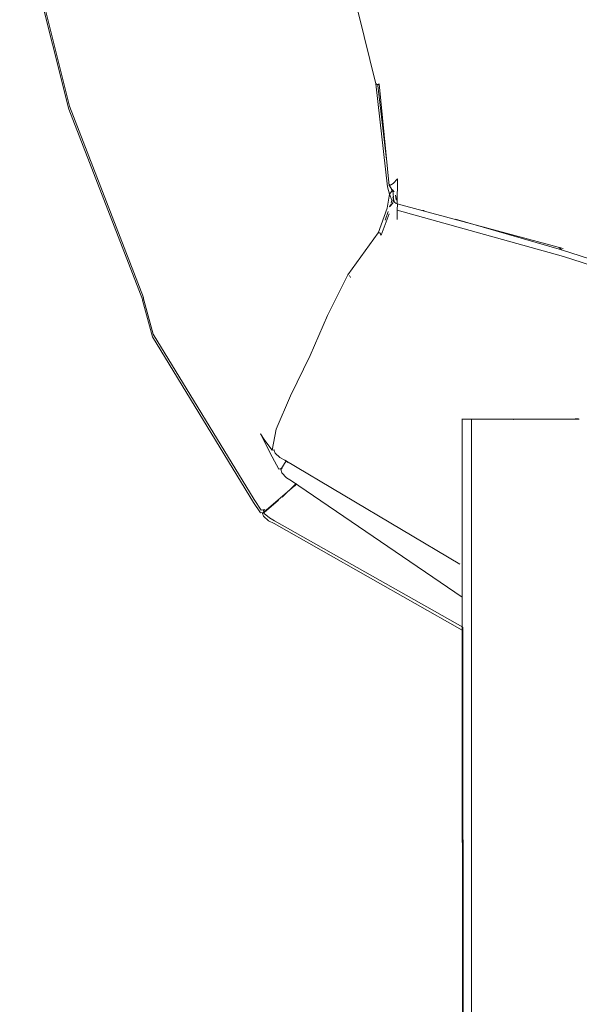
# Model space of a CAD drawing. Units: millimetres. Extents: x 27 to 729, y 54 to 565.
# Drawn here: x 113 to 115, y 443 to 445 of the extents above; entities that cross this region are included whole.
import ezdxf

# ---------------------------------------------------------------- set-up
doc = ezdxf.new("R2010")
doc.units = ezdxf.units.MM
doc.header["$MEASUREMENT"] = 0
doc.layers.add('Livello 1', color=7, linetype='Continuous', lineweight=0)

msp = doc.modelspace()

# ---------------------------------------------------------------- linework, layer by layer
at = {"layer": 'Livello 1', "color": 18, "lineweight": 13, "true_color": 0x000000}
for p, q in [((114.1424, 445.0305), (114.1467, 445.0277)), ((114.1465, 445.0276), (114.1645, 444.8734)), ((114.1751, 444.808), (114.1748, 444.8129)), ((114.1724, 444.7804), (114.1703, 444.7755)), ((114.1867, 444.7818), (114.5317, 444.6887)), ((114.1679, 444.7658), (114.1616, 444.7474)), ((114.1867, 444.7491), (114.1867, 444.7681)), ((114.2396, 444.7677), (114.2396, 444.7684)), ((114.2418, 444.768), (114.2415, 444.7669)), ((114.5281, 444.6862), (114.3073, 444.7493)), ((114.3679, 444.7329), (114.3721, 444.7307)), ((114.0897, 444.6285), (114.0876, 444.6327)), ((114.3221, 444.3343), (114.321, 444.3343)), ((114.3243, 444.3343), (114.3222, 444.3343)), ((114.3243, 444.3343), (114.3257, 444.3343)), ((114.3407, 444.3343), (114.3311, 444.3343)), ((114.3453, 444.3343), (114.3524, 444.3343)), ((114.3457, 444.3343), (114.3453, 444.3343)), ((114.3522, 444.3343), (114.3522, 444.3343)), ((114.3524, 444.3343), (114.3524, 444.3343)), ((114.3791, 444.3343), (114.3784, 444.3343)), ((114.3791, 444.3343), (114.3823, 444.3343)), ((114.4101, 444.3343), (114.4104, 444.3343)), ((114.4105, 444.3343), (114.4196, 444.3343)), ((114.4105, 444.3343), (114.4108, 444.3343)), ((114.4141, 444.3343), (114.4197, 444.3343)), ((114.4201, 444.3343), (114.4201, 444.3343)), ((114.4583, 444.3343), (114.4622, 444.3343)), ((114.4594, 444.3341), (114.459, 444.3341)), ((114.4621, 444.3343), (114.5038, 444.3343)), ((114.4699, 444.3343), (114.4699, 444.3343)), ((114.5453, 444.3343), (114.5037, 444.3343)), ((114.5453, 444.3343), (114.5506, 444.3343)), ((114.5589, 444.3343), (114.5582, 444.3343)), ((114.5594, 444.3343), (114.5608, 444.3343)), ((114.5608, 444.3343), (114.5611, 444.3343)), ((114.5613, 444.3343), (114.5635, 444.3343)), ((114.5615, 444.3343), (114.5615, 444.3343)), ((114.5634, 444.3348), (114.5631, 444.3348)), ((113.9307, 444.2707), (113.9304, 444.269)), ((113.9447, 444.2299), (113.9556, 444.2479)), ((113.9593, 444.2439), (113.9554, 444.2477)), ((113.9593, 444.2444), (113.9593, 444.2444)), ((113.9603, 444.2449), (113.9596, 444.2442)), ((113.9447, 444.2299), (113.9475, 444.2327)), ((113.9095, 444.141), (113.9776, 444.1999)), ((113.9473, 444.172), (113.9758, 444.1999)), ((113.9777, 444.1998), (113.9735, 444.1958)), ((113.9097, 444.1407), (113.9397, 444.1657)), ((113.9398, 444.1658), (113.9381, 444.1654)), ((113.9066, 444.1386), (113.9094, 444.1411)), ((113.9092, 444.1405), (113.9095, 444.1405))]:
    msp.add_line(p, q, dxfattribs=at)
at = {"layer": 'Livello 1', "color": 18, "lineweight": 20, "true_color": 0x000000}
msp.add_line((113.9083, 444.1445), (113.9111, 444.1469), dxfattribs=at)
at = {"layer": 'Livello 1', "color": 18, "lineweight": 13, "true_color": 0x000000}
for points in [[(114.1751, 444.808), (114.1706, 444.8016), (114.166, 444.8168), (114.1423, 445.0306), (114.0683, 445.329), (114.015, 445.6758), (113.9667, 446.0381), (113.9268, 446.405), (113.9183, 446.781), (113.9222, 446.78)], [(113.4017, 445.3866), (113.5037, 444.978), (113.6578, 444.5812)], [(114.1464, 445.0286), (114.1488, 445.0308), (114.17, 444.8187), (114.1778, 444.824), (114.1873, 444.8335), (114.1866, 444.7817)], [(114.1705, 444.8225), (114.1701, 444.8189), (114.1747, 444.8129)], [(114.1705, 444.8016), (114.1656, 444.7723), (114.1469, 444.7208)], [(114.1703, 444.7756), (114.1774, 444.7826), (114.1788, 444.7932), (114.1774, 444.7957)], [(114.1736, 444.7832), (114.175, 444.7892), (114.1704, 444.8015)], [(114.1863, 444.7832), (114.1842, 444.7821), (114.181, 444.7849), (114.1775, 444.7955), (114.1789, 444.7945), (114.1775, 444.8085), (114.1761, 444.8114)], [(114.1762, 444.8113), (114.18, 444.8066), (114.1776, 444.8088)], [(114.185, 444.7901), (114.1842, 444.7901), (114.1832, 444.7992), (114.185, 444.7901)], [(114.187, 444.7818), (114.1867, 444.768), (114.5321, 444.6721), (114.9025, 444.5532), (115.3244, 444.4396), (115.776, 444.3422), (116.2444, 444.259), (116.7232, 444.1891), (117.2089, 444.1352), (117.6986, 444.0977), (118.1882, 444.1133), (118.6751, 444.1461), (119.1566, 444.1976), (119.6318, 444.2727), (120.0918, 444.3807)], [(114.1698, 444.7608), (114.1532, 444.7163), (114.1508, 444.7202)], [(114.1512, 444.7212), (114.147, 444.7212), (114.0835, 444.6337), (114.0418, 444.5493), (114.0058, 444.4668), (113.9649, 444.3828), (113.9349, 444.3137), (113.9265, 444.2699)], [(114.5234, 444.6907), (114.528, 444.6861), (114.9009, 444.5665)], [(113.6572, 444.5811), (113.678, 444.5052), (113.8879, 444.161), (113.902, 444.1394), (113.909, 444.1405)], [(114.3212, 443.8962), (114.3212, 444.0828), (114.3212, 444.3344)], [(114.3212, 443.8962), (114.3212, 444.0828), (114.3212, 444.3344)], [(114.3257, 444.3343), (114.3264, 444.3343), (114.3271, 444.3343), (114.3292, 444.3343), (114.3303, 444.3343), (114.3306, 444.3343), (114.3313, 444.3343)], [(114.3321, 444.3343), (114.3321, 444.3343), (114.3328, 444.3343), (114.3335, 444.3343), (114.3345, 444.3343), (114.3352, 444.3343), (114.3359, 444.3343), (114.3366, 444.3343), (114.3374, 444.3343), (114.3381, 444.3343), (114.3388, 444.3343), (114.3395, 444.3343), (114.3402, 444.3343), (114.3405, 444.3343)], [(114.3348, 444.3343), (114.3352, 444.3343), (114.3359, 444.3343)], [(114.3407, 444.3343), (114.3417, 444.3343), (114.3428, 444.3343), (114.3438, 444.3343), (114.3442, 444.3343), (114.3449, 444.3343), (114.3452, 444.3343)], [(114.3407, 444.3343), (114.3407, 444.2087), (114.3407, 444.0831), (114.3407, 443.9575), (114.3407, 443.8316), (114.3407, 443.706), (114.3407, 443.5804), (114.3407, 443.4548), (114.3407, 443.3292), (114.3407, 443.2036), (114.3407, 443.0777)], [(114.3447, 444.3343), (114.345, 444.3343), (114.3454, 444.3343)], [(114.3524, 444.3343), (114.3527, 444.3343), (114.3534, 444.3343), (114.3545, 444.3343), (114.3556, 444.3343), (114.3577, 444.3343), (114.3601, 444.3343), (114.3623, 444.3343), (114.3647, 444.3343), (114.3661, 444.3343), (114.3672, 444.3343), (114.3676, 444.3343), (114.3683, 444.3343), (114.369, 444.3343), (114.3697, 444.3343), (114.37, 444.3343), (114.3707, 444.3343), (114.3721, 444.3343), (114.3732, 444.3343), (114.3743, 444.3343), (114.3757, 444.3343), (114.3767, 444.3343), (114.3774, 444.3343), (114.3781, 444.3343)], [(114.3824, 444.3343), (114.3831, 444.3343), (114.3834, 444.3343), (114.3841, 444.3343), (114.3848, 444.3343), (114.3855, 444.3343), (114.3862, 444.3343), (114.3866, 444.3343), (114.3873, 444.3343), (114.388, 444.3343), (114.3887, 444.3343), (114.3894, 444.3343), (114.3898, 444.3343), (114.3905, 444.3343), (114.3908, 444.3343), (114.3915, 444.3343), (114.3922, 444.3343), (114.393, 444.3343), (114.3937, 444.3343), (114.394, 444.3343), (114.3947, 444.3343), (114.3954, 444.3343), (114.3961, 444.3343), (114.3968, 444.3343), (114.3979, 444.3343), (114.3989, 444.3343), (114.4004, 444.3343), (114.4011, 444.3343), (114.4018, 444.3343), (114.4025, 444.3343), (114.4028, 444.3343), (114.4035, 444.3343), (114.4042, 444.3343), (114.4046, 444.3343), (114.4053, 444.3343), (114.406, 444.3343), (114.4067, 444.3343), (114.4071, 444.3343), (114.4078, 444.3343), (114.4085, 444.3343), (114.4092, 444.3343), (114.4102, 444.3343)], [(114.4105, 444.3343), (114.4112, 444.3343), (114.4119, 444.3343), (114.4126, 444.3343), (114.4136, 444.3343), (114.4143, 444.3343), (114.415, 444.3343), (114.4161, 444.3343), (114.4168, 444.3343), (114.4175, 444.3343), (114.4182, 444.3343), (114.4189, 444.3343), (114.42, 444.3343), (114.4207, 444.3343), (114.4217, 444.3343), (114.4225, 444.3343), (114.4235, 444.3343), (114.4242, 444.3343), (114.4249, 444.3343), (114.4256, 444.3343), (114.4267, 444.3343), (114.4274, 444.3343), (114.4281, 444.3343), (114.4291, 444.3343), (114.4299, 444.3343), (114.4309, 444.3343), (114.4316, 444.3343), (114.4323, 444.3343), (114.433, 444.3343), (114.4341, 444.3343), (114.4348, 444.3343), (114.4355, 444.3343), (114.4366, 444.3343), (114.4373, 444.3343), (114.4383, 444.3343), (114.439, 444.3343), (114.4397, 444.3343), (114.4408, 444.3343), (114.4415, 444.3343), (114.4426, 444.3343), (114.4433, 444.3343)], [(114.4144, 444.3343), (114.4137, 444.3343), (114.4133, 444.3343), (114.4126, 444.3343), (114.4119, 444.3343), (114.4112, 444.3343), (114.4105, 444.3343)], [(114.411, 444.3343), (114.411, 444.3343), (114.4117, 444.3343), (114.412, 444.3343)], [(114.4122, 444.3343), (114.4122, 444.3343), (114.4129, 444.3343), (114.4136, 444.3343), (114.4139, 444.3343)], [(114.4203, 444.3343), (114.4203, 444.3343), (114.4217, 444.3343), (114.4241, 444.3343), (114.4266, 444.3343), (114.4291, 444.3343), (114.4315, 444.3343), (114.434, 444.3343), (114.4365, 444.3343), (114.439, 444.3343), (114.4418, 444.3343), (114.4439, 444.3343), (114.4467, 444.3343), (114.4492, 444.3343), (114.4517, 444.3343), (114.4541, 444.3343), (114.4566, 444.3343), (114.4577, 444.3343), (114.4584, 444.3343)], [(114.4285, 444.3336), (114.4289, 444.3336), (114.4394, 444.3343), (114.4416, 444.3343), (114.4543, 444.3343), (114.4585, 444.3343)], [(114.4595, 444.3343), (114.4595, 444.3343), (114.4602, 444.3343), (114.4606, 444.3343)], [(114.4613, 444.3343), (114.4613, 444.3343), (114.462, 444.3343)], [(114.5582, 444.3343), (114.5572, 444.3343), (114.5558, 444.3343), (114.5547, 444.3343), (114.5533, 444.3343), (114.5522, 444.3343), (114.5508, 444.3343)], [(114.5576, 444.3346), (114.5572, 444.3346), (114.5565, 444.3346)], [(114.5588, 444.3346), (114.5591, 444.3346), (114.563, 444.3346), (114.5612, 444.3346), (114.5584, 444.3346)], [(114.5607, 444.3343), (114.5596, 444.3343), (114.5589, 444.3343)], [(114.5648, 444.3343), (114.5648, 444.3343), (114.5634, 444.3343), (114.562, 444.3343), (114.5613, 444.3343)], [(114.5627, 444.3343), (114.5627, 444.3343), (114.5634, 444.3343)], [(113.9023, 444.304), (113.9266, 444.256), (113.9404, 444.2306), (113.9464, 444.2324)], [(113.9023, 444.304), (113.9115, 444.2902), (113.9263, 444.2697), (113.9309, 444.2708)], [(113.9304, 444.269), (113.9325, 444.2633), (113.9427, 444.2545), (113.9529, 444.2489), (114.3166, 444.033)], [(114.3212, 443.9646), (113.9667, 444.2059), (113.9565, 444.2126), (113.9466, 444.2228), (113.9448, 444.2299)], [(114.3212, 443.8962), (113.9304, 444.1174), (113.9191, 444.1234), (113.9085, 444.1326), (113.9067, 444.1386)], [(114.3229, 441.319), (114.3226, 441.5786), (114.3226, 441.8216), (114.3226, 442.0728), (114.3222, 442.324), (114.3222, 442.5755), (114.3219, 442.8267), (114.3219, 443.0779), (114.3219, 443.3291), (114.3215, 443.5802), (114.3215, 443.8318), (114.3212, 443.8963)], [(114.3233, 441.319), (114.3233, 441.319), (114.3233, 441.5786), (114.3229, 441.8216), (114.3226, 442.0728), (114.3226, 442.324), (114.3226, 442.5755), (114.3222, 442.8267), (114.3219, 443.0779), (114.3219, 443.3291), (114.3215, 443.5802), (114.3215, 443.8318), (114.3212, 443.8963)]]:
    msp.add_lwpolyline(points, dxfattribs=at)
at = {"layer": 'Livello 1', "color": 18, "lineweight": 20, "true_color": 0x000000}
for points in [[(113.4033, 445.3924), (113.5056, 444.9842), (113.6594, 444.587)], [(113.6587, 444.587), (113.6795, 444.5111), (113.8894, 444.1672), (113.9039, 444.1453), (113.9106, 444.1464)], [(114.3229, 443.9023), (113.9317, 444.1234), (113.9208, 444.1294), (113.9102, 444.1386), (113.9084, 444.1446)], [(114.3248, 441.325), (114.3248, 441.325), (114.3248, 441.5846), (114.3245, 441.8273), (114.3245, 442.0789), (114.3241, 442.3301), (114.3241, 442.5812), (114.3238, 442.8324), (114.3234, 443.0839), (114.3234, 443.3351), (114.3231, 443.5863), (114.3231, 443.8378), (114.3231, 443.9024)], [(114.3245, 441.325), (114.3245, 441.5846), (114.3241, 441.8273), (114.3241, 442.0789), (114.3238, 442.3301), (114.3238, 442.5812), (114.3234, 442.8324), (114.3234, 443.0839), (114.3234, 443.3351), (114.3231, 443.5863), (114.3231, 443.8378), (114.3231, 443.9024)]]:
    msp.add_lwpolyline(points, dxfattribs=at)

doc.saveas('drawing.dxf')
